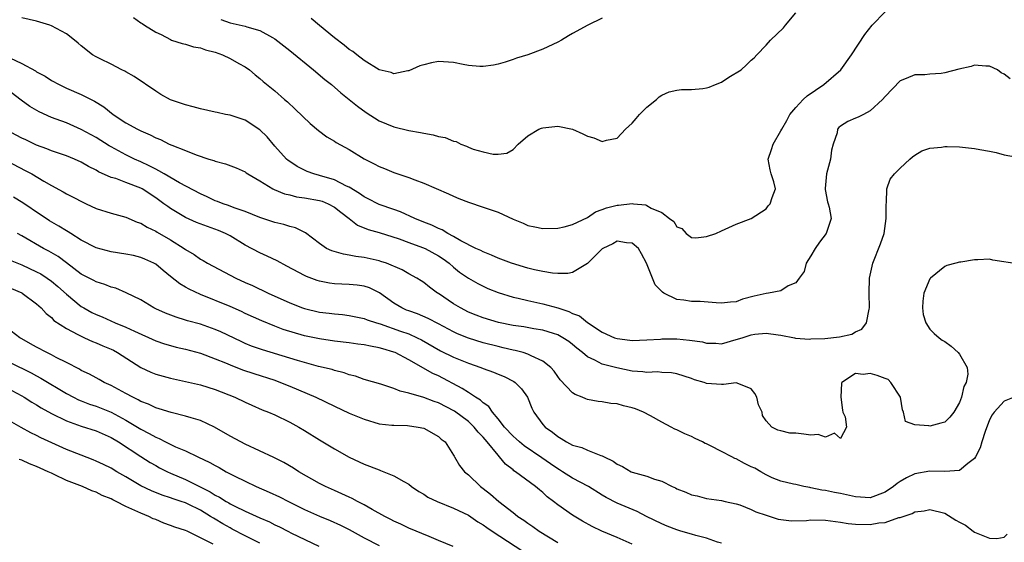
# Model space of a CAD drawing. Units: inches. Extents: x 2595000 to 2598000, y 1500000 to 1503000.
# Drawn here: x 2595771 to 2595903, y 1500434 to 1500504 of the extents above; entities that cross this region are included whole.
import ezdxf

# ---------------------------------------------------------------- set-up
doc = ezdxf.new("R2010")
doc.units = ezdxf.units.IN
doc.header["$MEASUREMENT"] = 0
doc.layers.add('LD25951500_2ft', color=71, linetype='Continuous')

msp = doc.modelspace()

# ---------------------------------------------------------------- linework, layer by layer
at = {"layer": 'LD25951500_2ft'}
for points, elevation in [([(2595786.03, 1500504.03), (2595787, 1500503.29), (2595787.2, 1500503.2), (2595787.5, 1500503), (2595789, 1500502.07), (2595789.73, 1500501.73), (2595791, 1500501.05), (2595791.12, 1500501), (2595792.54, 1500500.54), (2595793, 1500500.46), (2595794.07, 1500500.07), (2595795, 1500499.97), (2595795.68, 1500499.68), (2595797, 1500499.36), (2595797.97, 1500499), (2595799, 1500498.51), (2595800.16, 1500497.84), (2595801, 1500497.38), (2595801.58, 1500497), (2595802.34, 1500496.34), (2595803, 1500495.83), (2595803.44, 1500495.44), (2595805, 1500494.15), (2595806.31, 1500493), (2595806.69, 1500492.69), (2595807.72, 1500491.72), (2595809.77, 1500489.77), (2595810.85, 1500488.85), (2595812, 1500488), (2595813, 1500487.4), (2595813.24, 1500487.24), (2595815, 1500486.27), (2595817, 1500485.04), (2595818.36, 1500484.36), (2595819, 1500484), (2595819.73, 1500483.73), (2595821, 1500483.22), (2595823, 1500482.54), (2595823.79, 1500482.21), (2595825, 1500481.76), (2595828.34, 1500480.34), (2595829, 1500480.02), (2595829.71, 1500479.71), (2595831, 1500479.19), (2595833, 1500478.56), (2595835, 1500477.86), (2595837, 1500476.92), (2595838.37, 1500476.37), (2595839, 1500476.09), (2595839.92, 1500475.92), (2595841, 1500475.68), (2595843, 1500475.7), (2595843.88, 1500475.88), (2595845, 1500476.19), (2595847, 1500477.16), (2595848.09, 1500477.91), (2595849, 1500478.22), (2595849.56, 1500478.44), (2595851, 1500478.83), (2595851.17, 1500478.83), (2595853.03, 1500479.03), (2595853.2, 1500479), (2595854.84, 1500478.84), (2595855, 1500478.78), (2595855.58, 1500478.42), (2595857, 1500477.83), (2595858.01, 1500477), (2595858.6, 1500476.6), (2595859, 1500475.92), (2595859.66, 1500475.66), (2595860.27, 1500475), (2595861, 1500474.46), (2595861.57, 1500474.43), (2595863, 1500474.58), (2595864.27, 1500475), (2595865, 1500475.36), (2595867, 1500476.27), (2595869, 1500477.01), (2595871, 1500478.3), (2595871.28, 1500478.72), (2595871.54, 1500479), (2595871.82, 1500479.82), (2595872.26, 1500481), (2595872.06, 1500481.94), (2595871.69, 1500483), (2595871.54, 1500483.54), (2595871.3, 1500485), (2595871.72, 1500486.28), (2595871.93, 1500487), (2595873, 1500488.79), (2595873.1, 1500489), (2595873.8, 1500490.2), (2595874.18, 1500491), (2595875, 1500491.93), (2595875.98, 1500493), (2595876.52, 1500493.49), (2595878.76, 1500495), (2595881.04, 1500497), (2595882.49, 1500499), (2595884.26, 1500501.74), (2595885.27, 1500503), (2595887, 1500504.78)], 8842), ([(2595903.8, 1500495.8), (2595903, 1500496.42), (2595902.59, 1500496.59), (2595902.07, 1500497), (2595901, 1500497.49), (2595900.53, 1500497.47), (2595899, 1500497.6), (2595898.54, 1500497.46), (2595896.91, 1500497.09), (2595895, 1500496.58), (2595894.52, 1500496.52), (2595893, 1500496.4), (2595892.33, 1500496.33), (2595891, 1500496.33), (2595889.82, 1500495.82), (2595889, 1500495.5), (2595887, 1500493.42), (2595886.65, 1500493), (2595885, 1500491.49), (2595884.08, 1500491), (2595883.36, 1500490.64), (2595883, 1500490.51), (2595881.96, 1500490.04), (2595881, 1500489.41), (2595880.77, 1500489.23), (2595880.6, 1500489), (2595880.54, 1500488.54), (2595880, 1500487), (2595879.79, 1500486.21), (2595879.65, 1500485), (2595879.11, 1500483), (2595878.93, 1500481.07), (2595878.93, 1500480.93), (2595879.25, 1500479.25), (2595879.33, 1500479), (2595879.46, 1500478.54), (2595879.72, 1500477), (2595879.05, 1500475), (2595878.16, 1500473.84), (2595877.61, 1500473), (2595877, 1500472.01), (2595876.39, 1500471), (2595876.12, 1500469.88), (2595875.43, 1500469), (2595875, 1500468.36), (2595873.98, 1500467.98), (2595873, 1500467.32), (2595871.31, 1500467), (2595871, 1500466.96), (2595869.41, 1500466.59), (2595867.84, 1500466.16), (2595867, 1500465.82), (2595866.23, 1500465.77), (2595865, 1500465.64), (2595864.3, 1500465.7), (2595862.14, 1500465.86), (2595861, 1500465.85), (2595859.95, 1500466.05), (2595859, 1500466.12), (2595857.26, 1500467), (2595857.1, 1500467.1), (2595856.11, 1500468.11), (2595854.94, 1500471), (2595854.28, 1500472.28), (2595853.85, 1500473), (2595853, 1500473.7), (2595852.26, 1500473.74), (2595851, 1500473.97), (2595850.39, 1500473.61), (2595849.08, 1500473), (2595849, 1500472.95), (2595847.01, 1500470.99), (2595845, 1500469.78), (2595844.36, 1500469.64), (2595843, 1500469.63), (2595842.32, 1500469.68), (2595841, 1500469.89), (2595839.87, 1500470.13), (2595839, 1500470.34), (2595836.79, 1500471), (2595835, 1500471.68), (2595834.11, 1500472.1), (2595833, 1500472.52), (2595832.7, 1500472.7), (2595832.02, 1500473), (2595829.98, 1500474.02), (2595829, 1500474.6), (2595828.24, 1500475), (2595827.48, 1500475.48), (2595827, 1500475.66), (2595826.11, 1500476.11), (2595825, 1500476.51), (2595823.8, 1500477), (2595821.9, 1500477.9), (2595821, 1500478.23), (2595819, 1500478.92), (2595818.83, 1500479), (2595817.63, 1500479.63), (2595817, 1500479.93), (2595816.39, 1500480.39), (2595815, 1500481.21), (2595814.62, 1500481.38), (2595813, 1500482.22), (2595811, 1500482.8), (2595810.24, 1500483), (2595809.33, 1500483.33), (2595809, 1500483.49), (2595808.01, 1500484.01), (2595807, 1500484.66), (2595806.8, 1500484.8), (2595806.58, 1500485), (2595805, 1500486.72), (2595803.97, 1500487.97), (2595803, 1500488.95), (2595801, 1500490.24), (2595799, 1500490.89), (2595798.39, 1500491), (2595797.24, 1500491.24), (2595797, 1500491.3), (2595795, 1500491.76), (2595794.03, 1500492.03), (2595793, 1500492.28), (2595790.97, 1500492.97), (2595789.69, 1500493.69), (2595789, 1500494.11), (2595786.11, 1500496.11), (2595785, 1500496.71), (2595784.83, 1500496.83), (2595784.45, 1500497), (2595783, 1500497.77), (2595781.55, 1500498.45), (2595781, 1500498.73), (2595780.51, 1500499), (2595779, 1500500.21), (2595778.59, 1500500.59), (2595778.1, 1500501), (2595777, 1500501.85), (2595775, 1500502.92), (2595774.77, 1500503), (2595773, 1500503.55), (2595771, 1500504)], 8844), ([(2595797.77, 1500503.77), (2595799, 1500503.32), (2595801, 1500502.84), (2595801.25, 1500502.75), (2595803, 1500502.26), (2595804.68, 1500501.32), (2595805, 1500501.16), (2595806.22, 1500500.22), (2595807, 1500499.6), (2595810.18, 1500497), (2595811.71, 1500495.71), (2595812.61, 1500495), (2595813.88, 1500493.88), (2595815, 1500493.01), (2595816.1, 1500492.1), (2595817.26, 1500491.26), (2595819, 1500490.15), (2595821, 1500489.33), (2595823, 1500488.85), (2595824.58, 1500488.58), (2595825, 1500488.47), (2595826.28, 1500488.28), (2595827, 1500488.04), (2595827.9, 1500487.9), (2595829, 1500487.41), (2595829.35, 1500487.35), (2595830.01, 1500487), (2595830.75, 1500486.75), (2595831, 1500486.61), (2595831.65, 1500486.35), (2595833, 1500485.96), (2595834.34, 1500485.66), (2595835, 1500485.66), (2595836.19, 1500485.81), (2595837, 1500486.3), (2595837.68, 1500487), (2595839, 1500488.12), (2595840.48, 1500489), (2595840.85, 1500489.15), (2595841, 1500489.19), (2595843, 1500489.41), (2595845, 1500489.01), (2595846.38, 1500488.38), (2595847, 1500488.08), (2595847.84, 1500487.84), (2595849, 1500487.38), (2595849.55, 1500487.55), (2595851, 1500487.82), (2595852.13, 1500489), (2595853, 1500489.84), (2595853.56, 1500490.44), (2595853.98, 1500491), (2595855, 1500491.99), (2595856.28, 1500493), (2595856.65, 1500493.35), (2595857, 1500493.6), (2595857.98, 1500494.02), (2595859, 1500494.25), (2595859.63, 1500494.37), (2595861, 1500494.33), (2595862.49, 1500494.49), (2595863, 1500494.58), (2595863.33, 1500494.67), (2595864.19, 1500495), (2595865, 1500495.34), (2595866, 1500496), (2595867.63, 1500497), (2595868.35, 1500497.65), (2595869, 1500498.3), (2595869.4, 1500498.6), (2595869.75, 1500499), (2595871, 1500500.29), (2595871.61, 1500501), (2595873.36, 1500502.64), (2595873.61, 1500503), (2595875, 1500504.65)], 8840), ([(2595849, 1500503.92), (2595847.06, 1500503), (2595845, 1500501.87), (2595844.45, 1500501.55), (2595843.53, 1500501), (2595843, 1500500.72), (2595841, 1500499.75), (2595839, 1500499), (2595837.46, 1500498.54), (2595837, 1500498.36), (2595835.96, 1500498.04), (2595835, 1500497.76), (2595834.39, 1500497.61), (2595833, 1500497.45), (2595832.55, 1500497.45), (2595831, 1500497.58), (2595830.3, 1500497.7), (2595829, 1500497.96), (2595827, 1500498.09), (2595826.07, 1500497.93), (2595825, 1500497.67), (2595824.49, 1500497.51), (2595823, 1500496.87), (2595822.86, 1500496.86), (2595821, 1500496.46), (2595820.63, 1500496.63), (2595819, 1500497), (2595817, 1500498.26), (2595816.01, 1500499), (2595815.46, 1500499.46), (2595815, 1500499.73), (2595814.31, 1500500.31), (2595813, 1500501.29), (2595811, 1500502.93), (2595809.88, 1500503.88)], 8838), ([(2595769.4, 1500498.6), (2595771, 1500497.84), (2595772.84, 1500496.84), (2595773, 1500496.73), (2595774.14, 1500496.14), (2595775, 1500495.57), (2595776.05, 1500495), (2595777, 1500494.54), (2595779, 1500493.67), (2595780.31, 1500493), (2595780.78, 1500492.78), (2595782.03, 1500492.03), (2595783.3, 1500491), (2595785, 1500489.89), (2595786.56, 1500489), (2595787, 1500488.78), (2595788.27, 1500488.27), (2595789, 1500487.86), (2595789.64, 1500487.64), (2595790.83, 1500487), (2595791.15, 1500486.85), (2595793, 1500486.14), (2595794.44, 1500485.56), (2595796.12, 1500485), (2595796.8, 1500484.8), (2595797, 1500484.7), (2595798.38, 1500484.38), (2595799.81, 1500483.81), (2595801, 1500483.29), (2595801.15, 1500483.15), (2595801.38, 1500483), (2595803, 1500482.06), (2595804.74, 1500481), (2595804.91, 1500480.91), (2595806.32, 1500480.32), (2595807, 1500480.18), (2595807.93, 1500479.93), (2595809, 1500479.79), (2595811, 1500479.43), (2595811.34, 1500479.34), (2595812.18, 1500479), (2595813, 1500478.56), (2595813.86, 1500477.86), (2595815.01, 1500477), (2595816.12, 1500476.12), (2595817.54, 1500475.54), (2595819, 1500475.14), (2595821.72, 1500474.28), (2595823, 1500473.8), (2595824.86, 1500473.14), (2595825.19, 1500473), (2595827, 1500472), (2595827.6, 1500471.6), (2595828.41, 1500471), (2595829, 1500470.47), (2595829.82, 1500469.82), (2595831, 1500469.01), (2595832.27, 1500468.27), (2595833, 1500467.91), (2595833.63, 1500467.63), (2595835, 1500467.08), (2595837, 1500466.45), (2595837.7, 1500466.3), (2595839, 1500465.99), (2595841, 1500465.57), (2595843, 1500465.01), (2595844.51, 1500464.51), (2595845, 1500464.25), (2595845.93, 1500463.93), (2595847, 1500463.03), (2595849, 1500461.74), (2595850.64, 1500461), (2595851, 1500460.88), (2595852.68, 1500460.68), (2595853, 1500460.63), (2595855, 1500460.7), (2595856.81, 1500460.81), (2595857, 1500460.84), (2595859, 1500460.84), (2595860.69, 1500460.69), (2595862.44, 1500460.44), (2595863, 1500460.26), (2595864.25, 1500460.25), (2595865, 1500460.17), (2595867, 1500460.74), (2595867.77, 1500461), (2595869, 1500461.38), (2595869.47, 1500461.47), (2595871, 1500461.61), (2595872.63, 1500461.37), (2595873, 1500461.32), (2595874.83, 1500461), (2595874.96, 1500460.96), (2595876.81, 1500460.81), (2595877, 1500460.85), (2595878.91, 1500460.91), (2595880.87, 1500461.13), (2595882.52, 1500461.48), (2595883, 1500461.78), (2595883.86, 1500462.14), (2595884.48, 1500463), (2595884.84, 1500464.84), (2595884.89, 1500465), (2595884.86, 1500467), (2595884.9, 1500469), (2595885.36, 1500471), (2595886.38, 1500473.62), (2595886.85, 1500475), (2595887.13, 1500477), (2595887.11, 1500478.89), (2595887.17, 1500479.17), (2595887.24, 1500481), (2595887.69, 1500482.31), (2595888.23, 1500483), (2595889, 1500483.76), (2595890.32, 1500485), (2595890.69, 1500485.31), (2595891, 1500485.53), (2595891.91, 1500486.09), (2595893, 1500486.45), (2595894.58, 1500486.58), (2595895, 1500486.68), (2595895.31, 1500486.69), (2595897, 1500486.64), (2595899, 1500486.44), (2595899.71, 1500486.29), (2595901, 1500486.07), (2595901.89, 1500485.89), (2595903, 1500485.58), (2595904.77, 1500485.24)], 8846), ([(2595905, 1500470.88), (2595901.44, 1500471.44), (2595901, 1500471.55), (2595899.46, 1500471.46), (2595899, 1500471.48), (2595897.17, 1500471.17), (2595897, 1500471.15), (2595896.49, 1500471), (2595895.29, 1500470.71), (2595895, 1500470.59), (2595893.09, 1500469), (2595893, 1500468.89), (2595892.19, 1500467), (2595892.06, 1500465.93), (2595891.99, 1500465), (2595892.11, 1500464.11), (2595892.48, 1500463), (2595893, 1500462.15), (2595893.56, 1500461.55), (2595894.27, 1500461), (2595894.66, 1500460.66), (2595895, 1500460.48), (2595895.85, 1500459.85), (2595896.82, 1500459), (2595897, 1500458.79), (2595898, 1500457), (2595898.08, 1500456.08), (2595897.9, 1500455), (2595897.57, 1500454.43), (2595897.27, 1500453), (2595897, 1500452.28), (2595896.22, 1500451), (2595895.67, 1500450.33), (2595895, 1500449.65), (2595894.48, 1500449.52), (2595893, 1500449.1), (2595892.85, 1500449.15), (2595891, 1500449.28), (2595889.72, 1500449.72), (2595889.48, 1500451), (2595889.32, 1500451.32), (2595889.05, 1500453), (2595887.76, 1500455), (2595887.39, 1500455.39), (2595887, 1500455.5), (2595885.92, 1500455.92), (2595885, 1500456.2), (2595884.06, 1500456.06), (2595883, 1500456.17), (2595881.17, 1500455), (2595881.11, 1500454.89), (2595881.04, 1500453), (2595881.27, 1500451.27), (2595881.33, 1500451), (2595881.64, 1500450.36), (2595881.79, 1500449), (2595881, 1500447.47), (2595880.17, 1500448.17), (2595879, 1500447.62), (2595878.01, 1500448.01), (2595877, 1500447.89), (2595876.05, 1500448.05), (2595875, 1500448.16), (2595874.18, 1500448.18), (2595873, 1500448.51), (2595872.56, 1500448.56), (2595871.76, 1500449), (2595871, 1500449.85), (2595870.53, 1500450.53), (2595870.47, 1500451), (2595869.99, 1500451.99), (2595869.77, 1500453), (2595869.49, 1500453.49), (2595869, 1500454.12), (2595867.12, 1500454.88), (2595867, 1500454.94), (2595865.3, 1500454.7), (2595865, 1500454.7), (2595863, 1500454.87), (2595862.9, 1500454.9), (2595862.68, 1500455), (2595861.36, 1500455.36), (2595861, 1500455.54), (2595859, 1500456.15), (2595858.3, 1500456.3), (2595857, 1500456.31), (2595856.41, 1500456.41), (2595855, 1500456.32), (2595854.43, 1500456.43), (2595853, 1500456.51), (2595850.95, 1500456.95), (2595849, 1500457.46), (2595848, 1500458), (2595847, 1500458.43), (2595846.32, 1500459), (2595845.58, 1500459.58), (2595845, 1500460.09), (2595844.48, 1500460.48), (2595843.71, 1500461), (2595843, 1500461.39), (2595842.45, 1500461.55), (2595841, 1500462), (2595839.81, 1500462.19), (2595838.44, 1500462.44), (2595837, 1500462.65), (2595835.05, 1500463.05), (2595833, 1500463.67), (2595832.04, 1500464.04), (2595831, 1500464.45), (2595829.93, 1500465), (2595829, 1500465.57), (2595827, 1500466.92), (2595826.86, 1500467), (2595825.77, 1500467.77), (2595825, 1500468.43), (2595824.66, 1500468.66), (2595824.1, 1500469), (2595823, 1500469.59), (2595822.12, 1500470.12), (2595819.99, 1500471), (2595819.26, 1500471.26), (2595819, 1500471.33), (2595817, 1500471.78), (2595815.9, 1500471.9), (2595815, 1500472.1), (2595814.21, 1500472.21), (2595812.68, 1500472.68), (2595811.96, 1500473), (2595811, 1500473.66), (2595809.11, 1500475.11), (2595807.78, 1500475.78), (2595807, 1500475.95), (2595806.23, 1500476.23), (2595805, 1500476.48), (2595804.62, 1500476.62), (2595803, 1500477.14), (2595801, 1500477.95), (2595799.54, 1500478.46), (2595798.77, 1500478.77), (2595798.05, 1500479), (2595797.31, 1500479.31), (2595797, 1500479.41), (2595795.91, 1500479.91), (2595795, 1500480.32), (2595792.19, 1500481.81), (2595790.12, 1500483), (2595789.43, 1500483.43), (2595789, 1500483.63), (2595788.11, 1500484.11), (2595787, 1500484.63), (2595786.16, 1500485), (2595785, 1500485.57), (2595783, 1500486.64), (2595782.77, 1500486.77), (2595781, 1500487.88), (2595779, 1500488.99), (2595777, 1500489.85), (2595775.64, 1500490.36), (2595775, 1500490.59), (2595773.33, 1500491.33), (2595772.08, 1500492.08), (2595770.92, 1500492.92), (2595769, 1500494.4)], 8848), ([(2595904.79, 1500453.21), (2595903, 1500452.46), (2595901.63, 1500451), (2595901.38, 1500450.62), (2595901, 1500449.96), (2595900.42, 1500448.42), (2595899.98, 1500447), (2595899.78, 1500446.22), (2595899.14, 1500445), (2595899, 1500444.78), (2595898.1, 1500444.1), (2595897, 1500443.17), (2595895, 1500443.03), (2595893, 1500443.08), (2595891, 1500442.71), (2595889.84, 1500442.16), (2595889, 1500441.66), (2595888.59, 1500441.41), (2595888.13, 1500441), (2595887, 1500440.24), (2595885, 1500439.5), (2595883, 1500439.6), (2595881, 1500440.08), (2595880.21, 1500440.21), (2595879, 1500440.48), (2595878.51, 1500440.51), (2595877, 1500440.85), (2595876.86, 1500440.86), (2595876.08, 1500441), (2595875, 1500441.27), (2595874.69, 1500441.31), (2595873, 1500441.72), (2595871.83, 1500442.17), (2595871, 1500442.56), (2595870.3, 1500443), (2595869.47, 1500443.47), (2595869, 1500443.66), (2595868.11, 1500444.11), (2595867, 1500444.71), (2595866.78, 1500444.78), (2595866.4, 1500445), (2595865, 1500445.71), (2595863.51, 1500446.49), (2595863, 1500446.72), (2595862.8, 1500446.8), (2595862.44, 1500447), (2595861.48, 1500447.48), (2595861, 1500447.71), (2595860.09, 1500448.09), (2595859, 1500448.62), (2595858.72, 1500448.72), (2595858.25, 1500449), (2595857, 1500449.67), (2595855.48, 1500450.52), (2595854.52, 1500451), (2595853.44, 1500451.44), (2595853, 1500451.59), (2595851.86, 1500451.86), (2595851, 1500452.1), (2595850.15, 1500452.15), (2595849, 1500452.39), (2595848.42, 1500452.42), (2595847, 1500452.68), (2595846.77, 1500452.77), (2595846.3, 1500453), (2595845.36, 1500453.36), (2595845, 1500453.58), (2595843.34, 1500455.34), (2595843, 1500455.78), (2595842.51, 1500456.51), (2595842.07, 1500457), (2595841, 1500457.87), (2595839.43, 1500458.57), (2595839, 1500458.81), (2595838.37, 1500459), (2595837.28, 1500459.28), (2595837, 1500459.33), (2595835.66, 1500459.66), (2595835, 1500459.8), (2595833, 1500460.32), (2595831, 1500460.92), (2595829.53, 1500461.53), (2595829, 1500461.78), (2595827, 1500462.87), (2595825.6, 1500463.6), (2595824.19, 1500464.19), (2595823, 1500464.59), (2595822.71, 1500464.71), (2595822.05, 1500465), (2595821, 1500465.64), (2595819.05, 1500467.05), (2595817.7, 1500467.7), (2595817, 1500467.93), (2595816.06, 1500468.06), (2595815, 1500468.16), (2595813, 1500468.26), (2595812.35, 1500468.35), (2595811, 1500468.6), (2595810.69, 1500468.69), (2595809.24, 1500469.24), (2595809, 1500469.35), (2595808.23, 1500469.77), (2595806.61, 1500470.61), (2595805.33, 1500471.33), (2595803.97, 1500471.97), (2595803, 1500472.41), (2595801, 1500473.45), (2595799, 1500474.67), (2595798.39, 1500475), (2595797.42, 1500475.42), (2595795.94, 1500475.94), (2595794.49, 1500476.49), (2595793, 1500477.15), (2595791, 1500478.34), (2595790.61, 1500478.61), (2595790.11, 1500479), (2595789, 1500479.79), (2595787.16, 1500481), (2595787, 1500481.09), (2595785, 1500481.86), (2595783.63, 1500482.37), (2595783, 1500482.54), (2595781.3, 1500483.3), (2595781, 1500483.49), (2595779.99, 1500483.99), (2595779, 1500484.6), (2595778.11, 1500485), (2595777, 1500485.46), (2595775, 1500486.13), (2595774.39, 1500486.39), (2595773, 1500486.89), (2595771.57, 1500487.57), (2595771, 1500487.83), (2595768.92, 1500488.92)], 8850), ([(2595769, 1500484.75), (2595771.48, 1500483.48), (2595772.36, 1500483), (2595773.96, 1500482.04), (2595775, 1500481.44), (2595776.59, 1500480.59), (2595777, 1500480.33), (2595777.89, 1500479.89), (2595779.2, 1500479.2), (2595779.66, 1500479), (2595781, 1500478.36), (2595783, 1500477.72), (2595785, 1500477.21), (2595786.53, 1500476.53), (2595787, 1500476.39), (2595787.84, 1500475.84), (2595789, 1500475.32), (2595789.19, 1500475.19), (2595791, 1500474.13), (2595792.82, 1500473), (2595793, 1500472.86), (2595794.17, 1500472.17), (2595795, 1500471.56), (2595795.36, 1500471.36), (2595795.96, 1500471), (2595799.78, 1500469), (2595801, 1500468.44), (2595802, 1500468), (2595804.11, 1500467), (2595807, 1500465.7), (2595808.73, 1500465), (2595809, 1500464.91), (2595811, 1500464.44), (2595812.29, 1500464.29), (2595813, 1500464.2), (2595814.11, 1500464.11), (2595815, 1500464), (2595817, 1500463.59), (2595817.41, 1500463.41), (2595818.64, 1500463), (2595819.14, 1500462.86), (2595821.9, 1500461.9), (2595823, 1500461.5), (2595824.13, 1500461), (2595824.71, 1500460.71), (2595827.25, 1500459.25), (2595829, 1500458.37), (2595831, 1500457.57), (2595832.7, 1500457), (2595833, 1500456.87), (2595834.37, 1500456.37), (2595835, 1500456.09), (2595835.79, 1500455.79), (2595837.12, 1500455.12), (2595837.29, 1500455), (2595838.15, 1500454.15), (2595838.94, 1500453), (2595839.53, 1500451.53), (2595839.79, 1500451), (2595841, 1500449.35), (2595841.31, 1500449), (2595842.31, 1500448.31), (2595843, 1500447.73), (2595843.47, 1500447.47), (2595844.18, 1500447), (2595845, 1500446.58), (2595846.23, 1500446.23), (2595847, 1500445.9), (2595848.81, 1500445.19), (2595849, 1500445.15), (2595849.26, 1500445), (2595850.44, 1500444.43), (2595851, 1500444.01), (2595851.69, 1500443.69), (2595852.89, 1500443), (2595853, 1500442.95), (2595855, 1500442.4), (2595856.02, 1500441.98), (2595857, 1500441.71), (2595858.39, 1500441), (2595858.81, 1500440.81), (2595859, 1500440.71), (2595860.24, 1500440.24), (2595861, 1500439.9), (2595861.74, 1500439.74), (2595863, 1500439.41), (2595865, 1500439.12), (2595865.49, 1500439), (2595867, 1500438.68), (2595867.46, 1500438.54), (2595869, 1500437.93), (2595869.61, 1500437.61), (2595871, 1500437.14), (2595872.62, 1500436.62), (2595873, 1500436.56), (2595874.4, 1500436.4), (2595876.45, 1500436.45), (2595877, 1500436.51), (2595879, 1500436.5), (2595881, 1500436.23), (2595882.04, 1500436.04), (2595883, 1500435.93), (2595885, 1500435.89), (2595886.13, 1500436.13), (2595887, 1500436.19), (2595888.84, 1500436.84), (2595889, 1500436.86), (2595889.4, 1500437), (2595890.64, 1500437.36), (2595891, 1500437.6), (2595892.25, 1500437.75), (2595893, 1500437.91), (2595895, 1500437.43), (2595896.5, 1500436.5), (2595897, 1500436.22), (2595897.81, 1500435.81), (2595898.82, 1500435), (2595899, 1500434.89), (2595899.22, 1500434.78), (2595901, 1500434.07), (2595901.98, 1500434.02), (2595903, 1500434.2), (2595903.4, 1500434.6)], 8852), ([(2595865, 1500433.41), (2595864.45, 1500433.55), (2595863, 1500434.06), (2595861.57, 1500434.43), (2595861, 1500434.6), (2595859.53, 1500435), (2595859, 1500435.17), (2595857.69, 1500435.69), (2595857, 1500435.98), (2595854.93, 1500437), (2595853.66, 1500437.66), (2595851, 1500438.78), (2595849.52, 1500439.52), (2595849, 1500439.83), (2595847.13, 1500441), (2595845, 1500442.15), (2595843.67, 1500443), (2595843.25, 1500443.25), (2595843, 1500443.38), (2595842.05, 1500444.05), (2595840.86, 1500444.86), (2595838.49, 1500446.49), (2595837.88, 1500447), (2595837.43, 1500447.43), (2595837, 1500447.79), (2595835.86, 1500449), (2595835, 1500450.11), (2595834.24, 1500451), (2595833.75, 1500451.75), (2595833, 1500452.25), (2595832.63, 1500452.63), (2595831.98, 1500453), (2595831, 1500453.63), (2595830.19, 1500454.19), (2595827, 1500455.86), (2595826.21, 1500456.21), (2595823, 1500458.01), (2595821.18, 1500459), (2595821, 1500459.08), (2595819.5, 1500459.5), (2595819, 1500459.66), (2595817.85, 1500459.85), (2595817, 1500460.04), (2595816.15, 1500460.15), (2595815, 1500460.32), (2595813, 1500460.55), (2595811, 1500460.83), (2595809, 1500461.27), (2595806.12, 1500462.12), (2595805, 1500462.55), (2595803.25, 1500463.25), (2595801, 1500464.27), (2595800.51, 1500464.51), (2595799, 1500465.18), (2595795, 1500466.81), (2595793.51, 1500467.51), (2595793, 1500467.81), (2595792.23, 1500468.23), (2595791, 1500469.24), (2595790.01, 1500470.01), (2595789, 1500470.87), (2595788.77, 1500471), (2595787.56, 1500471.56), (2595787, 1500471.79), (2595786.03, 1500472.03), (2595785, 1500472.23), (2595783, 1500472.55), (2595781, 1500473.09), (2595779, 1500474.1), (2595777.58, 1500475), (2595777.24, 1500475.24), (2595777, 1500475.36), (2595776, 1500476), (2595774.72, 1500476.72), (2595774.28, 1500477), (2595773.52, 1500477.52), (2595771.13, 1500479.13), (2595769.88, 1500479.88)], 8854), ([(2595853, 1500433.27), (2595851, 1500434.15), (2595848.94, 1500435), (2595847.62, 1500435.62), (2595846.33, 1500436.33), (2595845, 1500437.15), (2595843, 1500438.54), (2595842.42, 1500439), (2595841.61, 1500439.61), (2595841, 1500440.19), (2595840.55, 1500440.55), (2595840.04, 1500441), (2595837.35, 1500443), (2595837.13, 1500443.13), (2595837, 1500443.25), (2595836, 1500444), (2595835.2, 1500445), (2595835, 1500445.2), (2595833.54, 1500447), (2595833, 1500447.63), (2595832.32, 1500448.32), (2595831.79, 1500449), (2595831, 1500449.74), (2595829.13, 1500451.13), (2595827, 1500452.23), (2595826.41, 1500452.41), (2595825, 1500452.96), (2595823, 1500453.55), (2595821.83, 1500453.83), (2595821, 1500454.19), (2595819.25, 1500454.75), (2595817, 1500455.39), (2595815.82, 1500455.82), (2595815, 1500456.02), (2595814.3, 1500456.3), (2595813, 1500456.61), (2595812.72, 1500456.72), (2595810.85, 1500457.15), (2595809, 1500457.65), (2595808.07, 1500457.93), (2595807, 1500458.27), (2595803.35, 1500459.35), (2595801.87, 1500459.87), (2595801, 1500460.23), (2595800.47, 1500460.47), (2595797.77, 1500461.77), (2595797, 1500462.1), (2595795, 1500462.8), (2595793.28, 1500463.28), (2595793, 1500463.38), (2595791.75, 1500463.75), (2595790.3, 1500464.3), (2595789, 1500464.87), (2595788.74, 1500465), (2595787, 1500466.07), (2595785.05, 1500467.05), (2595783.64, 1500467.64), (2595783, 1500467.81), (2595782.16, 1500468.16), (2595781, 1500468.49), (2595780.69, 1500468.69), (2595779, 1500469.54), (2595777, 1500471.04), (2595775.89, 1500471.89), (2595774.65, 1500472.65), (2595773.94, 1500473), (2595771, 1500474.67), (2595770.43, 1500475)], 8856), ([(2595769.44, 1500471.44), (2595771, 1500470.77), (2595773, 1500469.87), (2595773.57, 1500469.57), (2595774.44, 1500469), (2595775, 1500468.61), (2595775.87, 1500467.87), (2595777, 1500466.85), (2595779, 1500465.21), (2595779.36, 1500465), (2595780.41, 1500464.41), (2595781, 1500464.11), (2595781.8, 1500463.8), (2595783.56, 1500463), (2595785, 1500462.41), (2595786.14, 1500461.86), (2595789, 1500460.57), (2595790.17, 1500460.17), (2595791, 1500459.95), (2595791.75, 1500459.75), (2595793, 1500459.48), (2595795, 1500458.93), (2595797, 1500458.18), (2595798.38, 1500457.62), (2595799, 1500457.35), (2595800.68, 1500456.68), (2595802.17, 1500456.17), (2595805, 1500455.28), (2595805.78, 1500455), (2595807, 1500454.5), (2595810.51, 1500453), (2595813, 1500451.8), (2595815, 1500450.88), (2595817, 1500450.05), (2595819, 1500449.45), (2595820.73, 1500449.27), (2595821, 1500449.23), (2595822.81, 1500449.19), (2595824.26, 1500449), (2595825, 1500448.84), (2595827, 1500447.73), (2595827.37, 1500447.37), (2595827.87, 1500447), (2595829, 1500445.24), (2595829.08, 1500445.08), (2595829.14, 1500445), (2595829.82, 1500443.82), (2595830.48, 1500443), (2595831, 1500442.57), (2595832.64, 1500441), (2595833, 1500440.75), (2595833.97, 1500439.97), (2595835.09, 1500439), (2595837, 1500437.52), (2595837.31, 1500437.31), (2595837.66, 1500437), (2595838.47, 1500436.47), (2595839, 1500436.07), (2595839.65, 1500435.65), (2595840.52, 1500435), (2595841.77, 1500434.23), (2595843, 1500433.5)], 8858), ([(2595769.62, 1500467.62), (2595771, 1500467.03), (2595771.06, 1500467), (2595773, 1500465.53), (2595773.6, 1500465), (2595774.27, 1500464.27), (2595775, 1500463.71), (2595775.33, 1500463.33), (2595777, 1500462.23), (2595778.56, 1500461.44), (2595779, 1500461.19), (2595779.44, 1500461), (2595780.5, 1500460.5), (2595781, 1500460.31), (2595781.9, 1500459.9), (2595783, 1500459.45), (2595783.31, 1500459.31), (2595783.87, 1500459), (2595787, 1500456.98), (2595788.35, 1500456.35), (2595789, 1500456.08), (2595791, 1500455.55), (2595793, 1500455.13), (2595795, 1500454.67), (2595797, 1500454.03), (2595799.61, 1500453), (2595801, 1500452.34), (2595801.93, 1500451.93), (2595803.32, 1500451.32), (2595804.14, 1500451), (2595805, 1500450.62), (2595807, 1500449.67), (2595808.22, 1500449), (2595809, 1500448.55), (2595811, 1500447.28), (2595813, 1500446.06), (2595815, 1500444.95), (2595817, 1500443.99), (2595819, 1500443.23), (2595819.18, 1500443.18), (2595821, 1500442.46), (2595822.34, 1500441.66), (2595823, 1500441.3), (2595823.38, 1500441), (2595824.34, 1500440.35), (2595825, 1500439.98), (2595825.58, 1500439.58), (2595826.79, 1500439), (2595829, 1500438.1), (2595831, 1500437.14), (2595832.27, 1500436.27), (2595833, 1500435.85), (2595833.49, 1500435.49), (2595834.2, 1500435), (2595838.3, 1500432.3)], 8860), ([(2595828.95, 1500432.95), (2595827, 1500433.77), (2595825.73, 1500434.27), (2595823, 1500435.43), (2595821.95, 1500435.95), (2595821, 1500436.36), (2595820.59, 1500436.59), (2595819.76, 1500437), (2595818.09, 1500437.91), (2595817, 1500438.55), (2595816.1, 1500439), (2595815.4, 1500439.4), (2595815, 1500439.56), (2595814.02, 1500440.02), (2595813, 1500440.46), (2595811.8, 1500441), (2595811, 1500441.42), (2595808.24, 1500443), (2595807.49, 1500443.49), (2595806.22, 1500444.22), (2595804.89, 1500444.89), (2595801, 1500446.7), (2595800.43, 1500447), (2595799, 1500447.79), (2595796.88, 1500449), (2595795, 1500449.88), (2595793.77, 1500450.23), (2595793, 1500450.48), (2595791.06, 1500450.94), (2595789.46, 1500451.46), (2595789, 1500451.58), (2595788.05, 1500452.05), (2595787, 1500452.45), (2595786.66, 1500452.66), (2595785.93, 1500453), (2595785, 1500453.52), (2595783, 1500454.6), (2595782.09, 1500455), (2595781.39, 1500455.39), (2595781, 1500455.59), (2595780.1, 1500456.1), (2595779, 1500456.61), (2595778.76, 1500456.76), (2595777, 1500457.69), (2595775.64, 1500458.36), (2595775, 1500458.7), (2595774.39, 1500459), (2595773, 1500459.75), (2595772.2, 1500460.2), (2595771, 1500460.85), (2595770.75, 1500461), (2595769, 1500462.32)], 8862), ([(2595766.66, 1500459), (2595772.26, 1500456.26), (2595773, 1500455.86), (2595773.57, 1500455.57), (2595777, 1500453.51), (2595777.95, 1500453), (2595778.65, 1500452.65), (2595779, 1500452.51), (2595780.09, 1500452.09), (2595781, 1500451.79), (2595783, 1500451), (2595785, 1500449.94), (2595786.57, 1500449), (2595787, 1500448.73), (2595788.14, 1500448.14), (2595789, 1500447.63), (2595789.46, 1500447.46), (2595790.33, 1500447), (2595791.64, 1500446.36), (2595793, 1500445.78), (2595794.64, 1500445), (2595796.25, 1500444.25), (2595797, 1500443.81), (2595797.54, 1500443.54), (2595798.45, 1500443), (2595799.61, 1500442.39), (2595801, 1500441.71), (2595802.5, 1500441), (2595804.25, 1500440.25), (2595805.61, 1500439.61), (2595806.82, 1500439), (2595809, 1500437.94), (2595811, 1500437.03), (2595812.45, 1500436.45), (2595813.83, 1500435.83), (2595815, 1500435.25), (2595817, 1500434.13), (2595819, 1500433.08)], 8864), ([(2595769, 1500454.27), (2595771, 1500453.19), (2595771.33, 1500453), (2595772.35, 1500452.35), (2595773, 1500451.99), (2595773.6, 1500451.6), (2595775, 1500450.83), (2595777, 1500449.84), (2595779, 1500449.12), (2595781, 1500448.47), (2595783, 1500447.6), (2595783.99, 1500447), (2595787, 1500445.04), (2595788.25, 1500444.25), (2595789, 1500443.82), (2595789.53, 1500443.53), (2595790.57, 1500443), (2595791, 1500442.8), (2595793, 1500441.96), (2595796.31, 1500440.31), (2595797, 1500439.86), (2595797.58, 1500439.58), (2595798.47, 1500439), (2595798.82, 1500438.82), (2595799, 1500438.7), (2595799.63, 1500438.37), (2595801, 1500437.7), (2595803, 1500436.79), (2595804.27, 1500436.27), (2595805, 1500435.88), (2595805.61, 1500435.6), (2595806.74, 1500435), (2595807.26, 1500434.74), (2595810.93, 1500433)], 8866), ([(2595803, 1500433.4), (2595801, 1500434.37), (2595799.29, 1500435.29), (2595799, 1500435.44), (2595798.01, 1500436.01), (2595797, 1500436.62), (2595796.75, 1500436.75), (2595796.38, 1500437), (2595795, 1500437.82), (2595793.38, 1500438.62), (2595793, 1500438.8), (2595792.44, 1500439), (2595791.36, 1500439.36), (2595791, 1500439.5), (2595789.86, 1500439.86), (2595788.42, 1500440.42), (2595787, 1500441.12), (2595785, 1500442.31), (2595783.78, 1500443), (2595783, 1500443.47), (2595781.97, 1500443.97), (2595781, 1500444.43), (2595780.6, 1500444.6), (2595779, 1500445.2), (2595777, 1500446), (2595773.57, 1500447.57), (2595773, 1500447.87), (2595772.23, 1500448.23), (2595770.93, 1500448.93), (2595769.65, 1500449.65)], 8868), ([(2595796.74, 1500433.26), (2595793.23, 1500435), (2595793, 1500435.1), (2595791.55, 1500435.55), (2595791, 1500435.79), (2595790.09, 1500436.09), (2595789, 1500436.56), (2595788.68, 1500436.68), (2595788.08, 1500437), (2595787, 1500437.41), (2595786.2, 1500437.8), (2595785, 1500438.32), (2595783.7, 1500439), (2595783.22, 1500439.22), (2595783, 1500439.35), (2595781.82, 1500439.82), (2595781, 1500440.24), (2595780.41, 1500440.41), (2595779.18, 1500441), (2595777, 1500441.83), (2595775.38, 1500442.62), (2595775, 1500442.78), (2595774.57, 1500443), (2595773.47, 1500443.47), (2595773, 1500443.7), (2595772.04, 1500444.04), (2595771, 1500444.54), (2595770.65, 1500444.65)], 8870)]:
    msp.add_lwpolyline(points, dxfattribs=dict(at, elevation=elevation))

doc.saveas('drawing.dxf')
